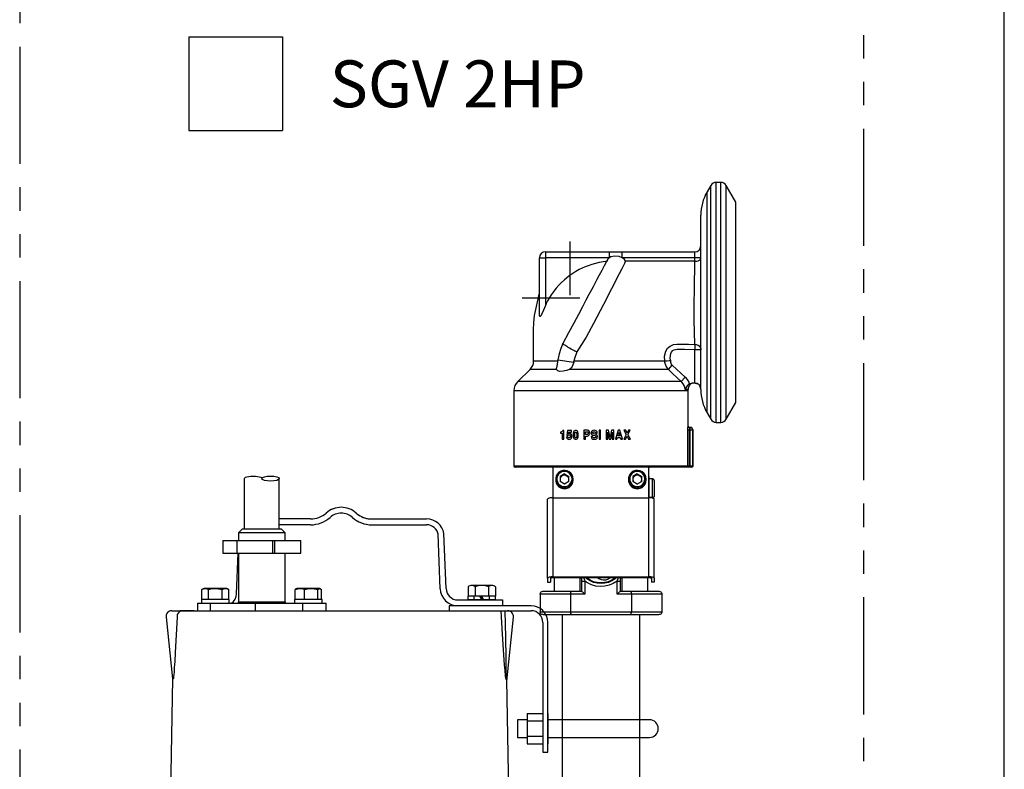
# Model space of a CAD drawing. Extents: x -8 to 264, y -4 to 172.
# Drawn here: x 235 to 256, y 49 to 65 of the extents above; entities that cross this region are included whole.
import ezdxf

# ---------------------------------------------------------------- set-up
doc = ezdxf.new("R2010")
doc.units = 0
doc.header["$LTSCALE"] = 4
doc.header["$MEASUREMENT"] = 0
doc.linetypes.add('CENTER', pattern=[2, 1.25, -0.25, 0.25, -0.25])
doc.linetypes.add('PHANTOM2', pattern=[1.25, 0.625, -0.125, 0.125, -0.125, 0.125, -0.125])
for name, color, linetype in [('BTX', 5, 'CONTINUOUS'), ('CEN', 3, 'CENTER'), ('CUSTD-X$0$BLN', 7, 'CONTINUOUS'), ('DIM', 1, 'CONTINUOUS'), ('OBJ', 7, 'CONTINUOUS'), ('PHA', 6, 'PHANTOM2')]:
    doc.layers.add(name, color=color, linetype=linetype)
doc.styles.get("Standard").update_dxf_attribs({"font": 'arial.ttf', "height": 1})

# ---------------------------------------------------------------- blocks, each defined once
blk = doc.blocks.new('CUSTD-X')
at = {"layer": 'CUSTD-X$0$BLN'}
blk.add_line((32, 0), (32, 21), dxfattribs=at)
blk = doc.blocks.new('VALVE')
at = {"layer": 'CEN'}
for p, q in [((74.916, 66.825), (74.916, 65.666)), ((73.877, 65.602), (75.131, 65.602))]:
    blk.add_line(p, q, dxfattribs=at)
at = {"layer": 'OBJ'}
for p, q in [((77.976, 68.047), (77.895, 67.906)), ((77.976, 62.966), (77.976, 68.047)), ((78.09, 62.9), (78.09, 68.113)), ((78.192, 68.113), (78.09, 68.113)), ((78.192, 62.9), (78.192, 68.113)), ((78.307, 62.966), (78.307, 68.047)), ((78.517, 67.682), (78.307, 68.047)), ((77.895, 63.106), (77.895, 67.906)), ((78.517, 63.33), (78.517, 67.682)), ((77.758, 63.684), (77.758, 67.398)), ((74.384, 66.604), (74.384, 66.477)), ((74.384, 66.604), (75.774, 66.604)), ((75.774, 66.604), (76.049, 66.604)), ((75.774, 66.477), (75.774, 66.604)), ((76.049, 66.477), (76.049, 66.604)), ((76.049, 66.604), (77.631, 66.604)), ((77.631, 66.477), (77.631, 66.604)), ((74.257, 65.258), (74.257, 66.477)), ((74.257, 66.477), (74.384, 66.477)), ((74.384, 66.477), (74.384, 65.44)), ((75.774, 66.477), (74.384, 66.477)), ((77.631, 66.477), (76.049, 66.477)), ((77.631, 66.398), (77.631, 66.477)), ((77.758, 66.477), (77.631, 66.477)), ((77.631, 66.398), (77.631, 66.398)), ((77.631, 64.593), (77.631, 64.478)), ((77.758, 64.478), (77.631, 64.478)), ((77.631, 63.752), (77.631, 64.478)), ((74.649, 64.232), (74.129, 64.232)), ((74.653, 64.259), (74.624, 64.076)), ((74.653, 64.259), (74.999, 64.204)), ((74.999, 64.204), (75.002, 64.232)), ((76.977, 64.232), (75.002, 64.232)), ((76.977, 64.232), (76.977, 64.232)), ((77.054, 64.05), (77.138, 64.141)), ((77.138, 64.141), (77.417, 63.881)), ((74.053, 64.05), (73.786, 63.79)), ((74.625, 64.05), (74.053, 64.05)), ((77.054, 64.05), (74.904, 64.05)), ((77.331, 63.79), (73.786, 63.79)), ((77.331, 63.79), (77.417, 63.881)), ((77.631, 63.752), (77.573, 63.752)), ((77.634, 63.752), (77.631, 63.752)), ((73.7, 63.586), (73.7, 61.956)), ((75.592, 63.586), (73.7, 63.586)), ((77.484, 63.586), (75.592, 63.586)), ((77.482, 63.613), (77.421, 63.613)), ((77.484, 62.82), (77.484, 63.586)), ((77.758, 63.625), (77.758, 63.684)), ((77.758, 63.615), (77.758, 63.625)), ((78.307, 62.966), (78.517, 63.33)), ((77.895, 63.106), (77.976, 62.966)), ((78.09, 62.9), (78.192, 62.9)), ((74.711, 62.687), (74.711, 62.663)), ((74.711, 62.663), (74.747, 62.663)), ((74.747, 62.663), (74.747, 62.536)), ((74.781, 62.721), (74.76, 62.721)), ((74.781, 62.536), (74.781, 62.721)), ((74.863, 62.721), (74.849, 62.617)), ((74.95, 62.721), (74.863, 62.721)), ((74.878, 62.65), (74.883, 62.69)), ((74.883, 62.69), (74.95, 62.69)), ((74.95, 62.69), (74.95, 62.721)), ((75.218, 62.729), (75.218, 62.536)), ((75.297, 62.729), (75.218, 62.729)), ((75.252, 62.697), (75.291, 62.697)), ((75.252, 62.635), (75.252, 62.697)), ((75.292, 62.635), (75.252, 62.635)), ((75.466, 62.644), (75.431, 62.653)), ((75.477, 62.668), (75.508, 62.668)), ((75.55, 62.729), (75.55, 62.536)), ((75.584, 62.729), (75.55, 62.729)), ((75.584, 62.536), (75.584, 62.729)), ((75.706, 62.729), (75.706, 62.536)), ((75.757, 62.729), (75.706, 62.729)), ((75.74, 62.536), (75.74, 62.689)), ((75.74, 62.689), (75.771, 62.536)), ((75.789, 62.58), (75.757, 62.729)), ((75.82, 62.729), (75.789, 62.58)), ((75.805, 62.536), (75.834, 62.69)), ((75.868, 62.729), (75.82, 62.729)), ((75.834, 62.69), (75.834, 62.536)), ((75.868, 62.536), (75.868, 62.729)), ((75.961, 62.729), (75.903, 62.536)), ((75.96, 62.606), (75.981, 62.683)), ((76.001, 62.729), (75.961, 62.729)), ((75.981, 62.683), (76.004, 62.606)), ((76.058, 62.536), (76.001, 62.729)), ((76.137, 62.633), (76.084, 62.536)), ((76.087, 62.729), (76.137, 62.633)), ((76.128, 62.729), (76.087, 62.729)), ((76.157, 62.665), (76.128, 62.729)), ((76.187, 62.729), (76.157, 62.665)), ((76.176, 62.634), (76.228, 62.729)), ((76.229, 62.536), (76.176, 62.634)), ((76.228, 62.729), (76.187, 62.729)), ((77.508, 62.729), (77.478, 62.729)), ((77.478, 61.956), (77.478, 62.729)), ((77.483, 62.82), (77.484, 62.82)), ((77.523, 62.729), (77.508, 62.729)), ((77.508, 62.729), (77.508, 61.956)), ((77.513, 62.79), (77.523, 62.79)), ((77.523, 62.79), (77.523, 62.729)), ((77.523, 62.79), (77.524, 62.79)), ((77.584, 62.729), (77.523, 62.729)), ((77.523, 62.729), (77.523, 61.956)), ((77.585, 62.729), (77.584, 62.729)), ((77.584, 62.729), (77.584, 61.956)), ((77.585, 61.956), (77.585, 62.729)), ((74.747, 62.536), (74.781, 62.536)), ((74.875, 62.581), (74.844, 62.581)), ((74.849, 62.617), (74.878, 62.617)), ((75.218, 62.536), (75.252, 62.536)), ((75.252, 62.536), (75.252, 62.603)), ((75.252, 62.603), (75.3, 62.603)), ((75.409, 62.594), (75.376, 62.594)), ((75.417, 62.621), (75.457, 62.612)), ((75.55, 62.536), (75.584, 62.536)), ((75.706, 62.536), (75.74, 62.536)), ((75.771, 62.536), (75.805, 62.536)), ((75.834, 62.536), (75.868, 62.536)), ((75.903, 62.536), (75.938, 62.536)), ((75.938, 62.536), (75.95, 62.574)), ((75.95, 62.574), (76.011, 62.574)), ((76.004, 62.606), (75.96, 62.606)), ((76.011, 62.574), (76.023, 62.536)), ((76.023, 62.536), (76.058, 62.536)), ((76.084, 62.536), (76.125, 62.536)), ((76.125, 62.536), (76.157, 62.6)), ((76.157, 62.6), (76.189, 62.536)), ((76.189, 62.536), (76.229, 62.536)), ((73.7, 61.956), (77.478, 61.956)), ((77.447, 61.925), (73.73, 61.925)), ((74.552, 61.262), (74.552, 61.925)), ((74.798, 61.779), (74.703, 61.725)), ((74.798, 61.779), (74.894, 61.725)), ((74.798, 61.769), (74.798, 61.779)), ((76.38, 61.779), (76.285, 61.725)), ((76.38, 61.779), (76.475, 61.725)), ((76.38, 61.769), (76.38, 61.779)), ((76.627, 61.262), (76.627, 61.925)), ((77.508, 61.925), (77.447, 61.925)), ((77.478, 61.956), (77.508, 61.956)), ((77.508, 61.956), (77.523, 61.956)), ((77.508, 61.956), (77.508, 61.925)), ((77.523, 61.925), (77.508, 61.925)), ((77.523, 61.956), (77.523, 61.925)), ((77.523, 61.956), (77.584, 61.956)), ((77.554, 61.925), (77.523, 61.925)), ((77.555, 61.925), (77.554, 61.925)), ((77.584, 61.956), (77.585, 61.956)), ((74.608, 61.668), (74.608, 61.648)), ((74.751, 61.741), (74.703, 61.714)), ((74.703, 61.725), (74.703, 61.615)), ((74.798, 61.56), (74.703, 61.615)), ((74.798, 61.769), (74.751, 61.741)), ((74.798, 61.769), (74.846, 61.741)), ((74.894, 61.615), (74.798, 61.56)), ((74.846, 61.741), (74.894, 61.714)), ((74.894, 61.615), (74.894, 61.725)), ((74.989, 61.648), (74.989, 61.668)), ((76.189, 61.668), (76.189, 61.648)), ((76.332, 61.741), (76.285, 61.714)), ((76.285, 61.725), (76.285, 61.615)), ((76.38, 61.56), (76.285, 61.615)), ((76.38, 61.769), (76.332, 61.741)), ((76.38, 61.769), (76.428, 61.741)), ((76.475, 61.615), (76.38, 61.56)), ((76.428, 61.741), (76.475, 61.714)), ((76.475, 61.615), (76.475, 61.725)), ((76.571, 61.648), (76.571, 61.668)), ((76.627, 61.723), (76.629, 61.693)), ((76.629, 61.693), (76.629, 61.262)), ((76.713, 61.671), (76.629, 61.671)), ((76.713, 61.264), (76.713, 61.671)), ((76.744, 61.64), (76.744, 61.295)), ((74.432, 59.512), (74.432, 61.231)), ((74.552, 61.262), (76.627, 61.262)), ((74.552, 59.543), (74.552, 61.262)), ((76.627, 59.543), (76.627, 61.262)), ((76.713, 61.264), (76.629, 61.264)), ((76.747, 59.512), (76.747, 61.231)), ((74.432, 59.512), (74.432, 59.429)), ((74.432, 59.429), (74.492, 59.429)), ((74.492, 59.512), (74.492, 59.429)), ((74.552, 59.543), (76.627, 59.543)), ((74.552, 59.528), (76.627, 59.528)), ((74.572, 59.528), (74.572, 59.23)), ((75.137, 59.23), (75.137, 59.523)), ((75.137, 59.523), (75.174, 59.523)), ((75.174, 59.453), (75.174, 59.528)), ((75.174, 59.23), (75.174, 59.453)), ((75.174, 59.453), (75.24, 59.453)), ((75.24, 59.453), (75.24, 59.169)), ((75.944, 59.453), (75.971, 59.528)), ((75.944, 59.169), (75.944, 59.453)), ((75.944, 59.453), (76.01, 59.453)), ((76.01, 59.528), (76.01, 59.453)), ((76.01, 59.523), (76.046, 59.523)), ((76.01, 59.453), (76.01, 59.23)), ((76.046, 59.523), (76.046, 59.23)), ((76.611, 59.23), (76.611, 59.528)), ((76.687, 59.512), (76.687, 59.429)), ((76.747, 59.429), (76.687, 59.429)), ((76.747, 59.512), (76.747, 59.429)), ((74.341, 59.23), (74.966, 59.23)), ((74.966, 59.23), (75.174, 59.23)), ((76.009, 59.23), (76.217, 59.23)), ((76.217, 59.23), (76.843, 59.23)), ((74.931, 59.169), (74.27, 59.169)), ((74.27, 59.169), (74.27, 58.782)), ((74.931, 59.169), (74.931, 58.782)), ((75.24, 59.169), (74.931, 59.169)), ((76.252, 59.169), (75.944, 59.169)), ((76.913, 59.169), (76.252, 59.169)), ((76.252, 59.169), (76.252, 58.782)), ((76.913, 59.169), (76.913, 58.782)), ((74.27, 58.782), (74.931, 58.782)), ((74.966, 58.721), (74.341, 58.721)), ((74.931, 58.782), (76.252, 58.782)), ((76.217, 58.721), (74.966, 58.721)), ((76.843, 58.721), (76.217, 58.721)), ((76.252, 58.782), (76.913, 58.782))]:
    blk.add_line(p, q, dxfattribs=at)
at = {"layer": 'OBJ', "flags": 128}
for points in [[(76.049, 66.477), (75.989, 66.501), (75.882, 66.51), (75.804, 66.493), (75.774, 66.477)], [(75.721, 66.394), (75.7, 66.393), (75.638, 66.385), (75.555, 66.372), (75.474, 66.353), (75.391, 66.33), (75.31, 66.302), (75.246, 66.276), (75.183, 66.248), (75.121, 66.218), (75.047, 66.176), (75.001, 66.148), (74.955, 66.117), (74.895, 66.074), (74.801, 65.999), (74.725, 65.929), (74.677, 65.88), (74.62, 65.816), (74.586, 65.775), (74.553, 65.731), (74.51, 65.671), (74.464, 65.597), (74.432, 65.54), (74.402, 65.481), (74.384, 65.44)], [(75.729, 66.429), (75.712, 66.396), (75.662, 66.303), (75.608, 66.202), (75.554, 66.1), (75.503, 66.004), (75.458, 65.919), (75.42, 65.847), (75.383, 65.777), (75.329, 65.677), (75.264, 65.554), (75.188, 65.41), (75.1, 65.245), (75, 65.057), (74.887, 64.845), (74.762, 64.611)], [(76.121, 66.399), (76.1, 66.352), (76.044, 66.236), (75.984, 66.123), (75.921, 66), (75.853, 65.865), (75.786, 65.733), (75.717, 65.597), (75.575, 65.323), (75.428, 65.048), (75.266, 64.75), (75.168, 64.589), (75.067, 64.429)], [(75.774, 66.477), (75.77, 66.474), (75.767, 66.472), (75.765, 66.471), (75.761, 66.467), (75.757, 66.464), (75.754, 66.461), (75.75, 66.458), (75.747, 66.455), (75.747, 66.455), (75.744, 66.451), (75.741, 66.447), (75.738, 66.444), (75.735, 66.439), (75.731, 66.433), (75.73, 66.43), (75.729, 66.429)], [(76.121, 66.399), (76.12, 66.403), (76.102, 66.434), (76.063, 66.468), (76.049, 66.477)], [(77.631, 66.398), (77.231, 66.399), (76.543, 66.399), (76.121, 66.399)], [(77.631, 64.593), (77.627, 64.681), (77.622, 64.79), (77.618, 64.92), (77.616, 65.066), (77.615, 65.225), (77.615, 65.387), (77.616, 65.551), (77.618, 65.716), (77.621, 65.875), (77.624, 66.027), (77.626, 66.165), (77.629, 66.294), (77.631, 66.398)], [(77.631, 66.398), (77.669, 66.401), (77.702, 66.411), (77.73, 66.426), (77.75, 66.446), (77.758, 66.47), (77.758, 66.471)], [(74.129, 64.232), (74.129, 64.638), (74.129, 64.685), (74.129, 64.739), (74.129, 64.812), (74.129, 64.916), (74.13, 65.06), (74.145, 65.222), (74.257, 65.71)], [(74.384, 65.44), (74.341, 65.34), (74.298, 65.24), (74.289, 65.221), (74.278, 65.204), (74.274, 65.199), (74.269, 65.198), (74.266, 65.2), (74.262, 65.206), (74.258, 65.227), (74.257, 65.258)], [(74.762, 64.611), (74.718, 64.504), (74.68, 64.386), (74.653, 64.259)], [(75.067, 64.429), (75.048, 64.438), (75.025, 64.449), (74.999, 64.462), (74.97, 64.477), (74.941, 64.493), (74.911, 64.51), (74.881, 64.528), (74.854, 64.544), (74.828, 64.56), (74.806, 64.574), (74.788, 64.587), (74.774, 64.597), (74.766, 64.605), (74.762, 64.61), (74.762, 64.611)], [(76.977, 64.232), (76.977, 64.232), (76.971, 64.339), (76.999, 64.444), (77.037, 64.508), (77.093, 64.557), (77.167, 64.589), (77.236, 64.599), (77.236, 64.599)], [(77.236, 64.599), (77.236, 64.599), (77.363, 64.597), (77.49, 64.595), (77.631, 64.593)], [(77.631, 64.593), (77.656, 64.591), (77.68, 64.584), (77.702, 64.574), (77.721, 64.56), (77.737, 64.542), (77.749, 64.522), (77.756, 64.501), (77.758, 64.478)], [(75.067, 64.429), (75.043, 64.37), (75.022, 64.31), (75.002, 64.232)], [(77.631, 64.478), (77.401, 64.479), (77.323, 64.483), (77.245, 64.485), (77.171, 64.469), (77.139, 64.45), (77.114, 64.421), (77.101, 64.387), (77.092, 64.35), (77.089, 64.288), (77.098, 64.245)], [(74.999, 64.204), (74.975, 64.125), (74.945, 64.08), (74.904, 64.05)], [(76.977, 64.232), (76.997, 64.235), (77.029, 64.238), (77.068, 64.242), (77.097, 64.244), (77.098, 64.245)], [(77.054, 64.05), (77.004, 64.119), (76.979, 64.201), (76.977, 64.232)], [(77.098, 64.245), (77.101, 64.204), (77.117, 64.166), (77.138, 64.141)], [(74.625, 64.05), (74.624, 64.072), (74.625, 64.076)], [(74.904, 64.05), (74.841, 64.024), (74.773, 64.009), (74.7, 64.007), (74.654, 64.018), (74.63, 64.038), (74.625, 64.05)], [(77.331, 63.79), (77.146, 63.964), (77.054, 64.05)], [(77.421, 63.613), (77.413, 63.657), (77.397, 63.7), (77.375, 63.739), (77.346, 63.775), (77.331, 63.79)], [(77.417, 63.881), (77.463, 63.83), (77.5, 63.771), (77.515, 63.739)], [(77.515, 63.739), (77.484, 63.718), (77.459, 63.693), (77.433, 63.65), (77.421, 63.613), (77.421, 63.613)], [(77.515, 63.739), (77.53, 63.745), (77.573, 63.752)], [(77.634, 63.752), (77.668, 63.747), (77.698, 63.736), (77.731, 63.711), (77.752, 63.686), (77.757, 63.682), (77.758, 63.684)], [(74.743, 62.696), (74.733, 62.692), (74.722, 62.689), (74.711, 62.687)], [(74.76, 62.721), (74.756, 62.711), (74.748, 62.7), (74.743, 62.696)], [(74.909, 62.661), (74.893, 62.659), (74.885, 62.655), (74.878, 62.65)], [(74.958, 62.597), (74.955, 62.619), (74.946, 62.64), (74.934, 62.653), (74.922, 62.659), (74.909, 62.661)], [(74.997, 62.693), (74.992, 62.677), (74.989, 62.661), (74.987, 62.627)], [(75.043, 62.724), (75.029, 62.722), (75.015, 62.717), (75.004, 62.706), (74.997, 62.693)], [(75.021, 62.627), (75.021, 62.639), (75.022, 62.651), (75.024, 62.675)], [(75.024, 62.675), (75.027, 62.681), (75.031, 62.686), (75.036, 62.689), (75.043, 62.69)], [(75.09, 62.693), (75.082, 62.706), (75.072, 62.716), (75.058, 62.722), (75.043, 62.724)], [(75.043, 62.69), (75.051, 62.689), (75.056, 62.686), (75.059, 62.681), (75.062, 62.675)], [(75.062, 62.675), (75.063, 62.663), (75.064, 62.651), (75.065, 62.627)], [(75.098, 62.627), (75.098, 62.644), (75.097, 62.661), (75.09, 62.693)], [(75.291, 62.697), (75.298, 62.696), (75.303, 62.693), (75.307, 62.689), (75.311, 62.681), (75.312, 62.669)], [(75.307, 62.646), (75.304, 62.642), (75.3, 62.637), (75.296, 62.635), (75.292, 62.635)], [(75.346, 62.666), (75.344, 62.689), (75.335, 62.71), (75.326, 62.72), (75.314, 62.726), (75.297, 62.729)], [(75.3, 62.603), (75.313, 62.605), (75.323, 62.612), (75.336, 62.627), (75.344, 62.645), (75.346, 62.666)], [(75.312, 62.669), (75.312, 62.663), (75.311, 62.657), (75.307, 62.646)], [(75.442, 62.729), (75.414, 62.724), (75.398, 62.715), (75.386, 62.701), (75.38, 62.685), (75.378, 62.669)], [(75.378, 62.669), (75.381, 62.653), (75.389, 62.638), (75.401, 62.627), (75.417, 62.621)], [(75.412, 62.673), (75.413, 62.682), (75.416, 62.688), (75.421, 62.693), (75.429, 62.696), (75.441, 62.697)], [(75.431, 62.653), (75.424, 62.655), (75.417, 62.659), (75.414, 62.664), (75.412, 62.67), (75.412, 62.673)], [(75.441, 62.697), (75.459, 62.694), (75.467, 62.689), (75.474, 62.68), (75.476, 62.672), (75.477, 62.668)], [(75.508, 62.668), (75.505, 62.693), (75.496, 62.708), (75.484, 62.719), (75.468, 62.725), (75.442, 62.729)], [(75.501, 62.629), (75.493, 62.635), (75.484, 62.639), (75.466, 62.644)], [(77.478, 62.729), (77.478, 62.759), (77.479, 62.786), (77.481, 62.806), (77.482, 62.818), (77.483, 62.82)], [(77.513, 62.79), (77.507, 62.79), (77.502, 62.792), (77.496, 62.795), (77.492, 62.799), (77.488, 62.803), (77.485, 62.809), (77.483, 62.814), (77.483, 62.82)], [(77.513, 62.79), (77.512, 62.788), (77.511, 62.781), (77.51, 62.767), (77.508, 62.749), (77.508, 62.729)], [(77.523, 62.79), (77.535, 62.789), (77.547, 62.785), (77.557, 62.78), (77.566, 62.772), (77.574, 62.763), (77.58, 62.752), (77.583, 62.741), (77.584, 62.729)], [(74.844, 62.581), (74.845, 62.567), (74.851, 62.554), (74.862, 62.541), (74.877, 62.532), (74.899, 62.528)], [(74.898, 62.56), (74.889, 62.561), (74.884, 62.563), (74.88, 62.567), (74.877, 62.574), (74.875, 62.581)], [(74.878, 62.617), (74.882, 62.623), (74.886, 62.627), (74.893, 62.629), (74.899, 62.63)], [(74.924, 62.594), (74.923, 62.581), (74.918, 62.57), (74.913, 62.564), (74.906, 62.561), (74.898, 62.56)], [(74.899, 62.63), (74.908, 62.628), (74.914, 62.625), (74.918, 62.619), (74.922, 62.61), (74.924, 62.594)], [(74.899, 62.528), (74.919, 62.532), (74.937, 62.543), (74.948, 62.558), (74.956, 62.579), (74.958, 62.597)], [(74.987, 62.627), (74.988, 62.611), (74.989, 62.594), (74.997, 62.562)], [(74.997, 62.562), (75.004, 62.549), (75.015, 62.539), (75.029, 62.532), (75.043, 62.531)], [(75.024, 62.58), (75.022, 62.592), (75.022, 62.604), (75.021, 62.627)], [(75.043, 62.565), (75.036, 62.566), (75.031, 62.569), (75.027, 62.573), (75.024, 62.58)], [(75.062, 62.58), (75.059, 62.574), (75.055, 62.569), (75.05, 62.566), (75.045, 62.565), (75.043, 62.565)], [(75.043, 62.531), (75.058, 62.532), (75.071, 62.538), (75.082, 62.549), (75.09, 62.562)], [(75.065, 62.627), (75.064, 62.615), (75.064, 62.604), (75.062, 62.58)], [(75.09, 62.562), (75.094, 62.578), (75.097, 62.594), (75.098, 62.627)], [(75.376, 62.594), (75.384, 62.563), (75.396, 62.548), (75.412, 62.537), (75.435, 62.531), (75.443, 62.531)], [(75.446, 62.562), (75.43, 62.565), (75.421, 62.569), (75.414, 62.576), (75.41, 62.585), (75.409, 62.594)], [(75.443, 62.531), (75.476, 62.536), (75.492, 62.545), (75.505, 62.559), (75.511, 62.575), (75.513, 62.592)], [(75.48, 62.586), (75.478, 62.579), (75.475, 62.573), (75.47, 62.568), (75.461, 62.564), (75.446, 62.562)], [(75.457, 62.612), (75.469, 62.607), (75.475, 62.602), (75.478, 62.595), (75.48, 62.586)], [(75.513, 62.592), (75.513, 62.602), (75.511, 62.612), (75.504, 62.624), (75.501, 62.629)], [(74.989, 61.668), (74.983, 61.715), (74.966, 61.759), (74.937, 61.798), (74.901, 61.828), (74.857, 61.848), (74.81, 61.857), (74.763, 61.854), (74.717, 61.839), (74.677, 61.814), (74.644, 61.779), (74.621, 61.737), (74.609, 61.691), (74.609, 61.644), (74.621, 61.598), (74.644, 61.556), (74.677, 61.521), (74.717, 61.496), (74.763, 61.481), (74.81, 61.478), (74.857, 61.487), (74.901, 61.507), (74.937, 61.537), (74.966, 61.576), (74.983, 61.62), (74.989, 61.668)], [(74.964, 61.67), (74.958, 61.714), (74.94, 61.755), (74.911, 61.79), (74.875, 61.816), (74.832, 61.831), (74.787, 61.834), (74.743, 61.825), (74.703, 61.804), (74.67, 61.774), (74.647, 61.735), (74.635, 61.692), (74.635, 61.647), (74.647, 61.604), (74.67, 61.566), (74.703, 61.535), (74.743, 61.515), (74.787, 61.505), (74.832, 61.509), (74.875, 61.524), (74.911, 61.549), (74.94, 61.584), (74.958, 61.625), (74.964, 61.67)], [(76.571, 61.668), (76.565, 61.715), (76.547, 61.759), (76.519, 61.798), (76.482, 61.828), (76.439, 61.848), (76.392, 61.857), (76.344, 61.854), (76.299, 61.839), (76.258, 61.814), (76.226, 61.779), (76.203, 61.737), (76.191, 61.691), (76.191, 61.644), (76.203, 61.598), (76.226, 61.556), (76.258, 61.521), (76.299, 61.496), (76.344, 61.481), (76.392, 61.478), (76.439, 61.487), (76.482, 61.507), (76.519, 61.537), (76.547, 61.576), (76.565, 61.62), (76.571, 61.668)], [(76.545, 61.67), (76.539, 61.714), (76.521, 61.755), (76.493, 61.79), (76.456, 61.816), (76.414, 61.831), (76.369, 61.834), (76.325, 61.825), (76.285, 61.804), (76.252, 61.774), (76.228, 61.735), (76.216, 61.692), (76.216, 61.647), (76.228, 61.604), (76.252, 61.566), (76.285, 61.535), (76.325, 61.515), (76.369, 61.505), (76.414, 61.509), (76.456, 61.524), (76.493, 61.549), (76.521, 61.584), (76.539, 61.625), (76.545, 61.67)], [(77.478, 61.956), (77.477, 61.95), (77.475, 61.944), (77.473, 61.939), (77.469, 61.934), (77.464, 61.93), (77.459, 61.928), (77.453, 61.926), (77.447, 61.925)], [(77.584, 61.956), (77.584, 61.95), (77.582, 61.944), (77.579, 61.939), (77.575, 61.934), (77.571, 61.93), (77.566, 61.928), (77.56, 61.926), (77.554, 61.925)], [(74.608, 61.648), (74.609, 61.624), (74.621, 61.578), (74.644, 61.536), (74.677, 61.501), (74.717, 61.476), (74.763, 61.461), (74.81, 61.458), (74.857, 61.467), (74.901, 61.487), (74.937, 61.517), (74.966, 61.556), (74.983, 61.6), (74.989, 61.648), (74.989, 61.648)], [(74.751, 61.741), (74.74, 61.734), (74.731, 61.726), (74.723, 61.717), (74.716, 61.707), (74.71, 61.695), (74.706, 61.684), (74.704, 61.671), (74.703, 61.659)], [(74.703, 61.659), (74.704, 61.647), (74.706, 61.634), (74.71, 61.623), (74.716, 61.612), (74.72, 61.605)], [(74.846, 61.741), (74.835, 61.747), (74.823, 61.751), (74.811, 61.753), (74.798, 61.754), (74.786, 61.753), (74.774, 61.751), (74.762, 61.747), (74.751, 61.741)], [(74.791, 61.564), (74.798, 61.564), (74.806, 61.564)], [(74.894, 61.659), (74.893, 61.671), (74.891, 61.684), (74.887, 61.695), (74.881, 61.707), (74.874, 61.717), (74.866, 61.726), (74.857, 61.734), (74.846, 61.741)], [(74.877, 61.605), (74.881, 61.612), (74.887, 61.623), (74.891, 61.634), (74.893, 61.647), (74.894, 61.659)], [(76.189, 61.648), (76.191, 61.624), (76.203, 61.578), (76.226, 61.536), (76.258, 61.501), (76.299, 61.476), (76.344, 61.461), (76.392, 61.458), (76.439, 61.467), (76.482, 61.487), (76.519, 61.517), (76.547, 61.556), (76.565, 61.6), (76.571, 61.648), (76.571, 61.648)], [(76.332, 61.741), (76.322, 61.734), (76.313, 61.726), (76.304, 61.717), (76.297, 61.707), (76.292, 61.695), (76.288, 61.684), (76.285, 61.671), (76.285, 61.659)], [(76.285, 61.659), (76.285, 61.647), (76.288, 61.634), (76.292, 61.623), (76.297, 61.612), (76.301, 61.605)], [(76.428, 61.741), (76.416, 61.747), (76.405, 61.751), (76.392, 61.753), (76.38, 61.754), (76.368, 61.753), (76.355, 61.751), (76.343, 61.747), (76.332, 61.741)], [(76.372, 61.564), (76.38, 61.564), (76.388, 61.564)], [(76.475, 61.659), (76.475, 61.671), (76.472, 61.684), (76.468, 61.695), (76.463, 61.707), (76.456, 61.717), (76.447, 61.726), (76.438, 61.734), (76.428, 61.741)], [(76.459, 61.605), (76.463, 61.612), (76.468, 61.623), (76.472, 61.634), (76.475, 61.647), (76.475, 61.659)], [(76.744, 61.64), (76.743, 61.646), (76.742, 61.651), (76.74, 61.656), (76.736, 61.66), (76.733, 61.664), (76.728, 61.667), (76.724, 61.669), (76.718, 61.67), (76.713, 61.671)], [(74.552, 61.262), (74.528, 61.262), (74.506, 61.26), (74.485, 61.257), (74.467, 61.253), (74.452, 61.249), (74.441, 61.243), (74.434, 61.237), (74.432, 61.231)], [(76.747, 61.231), (76.744, 61.237), (76.738, 61.243), (76.727, 61.249), (76.712, 61.253), (76.693, 61.257), (76.673, 61.26), (76.65, 61.262), (76.627, 61.262)], [(76.744, 61.295), (76.743, 61.289), (76.742, 61.284), (76.74, 61.279), (76.736, 61.275), (76.733, 61.271), (76.728, 61.268), (76.724, 61.266), (76.718, 61.265), (76.713, 61.264)], [(74.552, 59.543), (74.528, 59.542), (74.506, 59.541), (74.485, 59.538), (74.467, 59.534), (74.452, 59.529), (74.441, 59.524), (74.434, 59.518), (74.432, 59.512)], [(74.492, 59.512), (74.493, 59.515), (74.496, 59.518), (74.502, 59.521), (74.509, 59.523), (74.518, 59.525), (74.529, 59.526), (74.54, 59.527), (74.552, 59.528)], [(75.213, 59.528), (75.232, 59.475), (75.24, 59.453)], [(75.944, 59.453), (75.856, 59.397), (75.766, 59.36), (75.672, 59.338), (75.576, 59.333), (75.48, 59.343), (75.387, 59.37), (75.3, 59.412), (75.24, 59.453)], [(75.931, 59.528), (75.897, 59.499), (75.827, 59.456), (75.752, 59.424), (75.673, 59.405), (75.592, 59.398), (75.51, 59.405), (75.431, 59.424), (75.356, 59.456), (75.287, 59.499), (75.252, 59.528)], [(75.925, 59.528), (75.897, 59.504), (75.827, 59.461), (75.752, 59.429), (75.673, 59.41), (75.592, 59.403), (75.51, 59.41), (75.458, 59.421), (75.429, 59.43), (75.353, 59.462), (75.284, 59.505), (75.256, 59.528)], [(75.914, 59.528), (75.894, 59.512), (75.825, 59.468), (75.75, 59.437), (75.671, 59.417), (75.589, 59.411), (75.508, 59.417), (75.429, 59.437), (75.353, 59.468), (75.284, 59.512), (75.264, 59.528)], [(75.917, 59.528), (75.897, 59.511), (75.827, 59.468), (75.752, 59.436), (75.673, 59.417), (75.592, 59.41), (75.51, 59.417), (75.431, 59.436), (75.356, 59.468), (75.287, 59.511), (75.266, 59.528)], [(75.925, 59.528), (75.897, 59.504), (75.827, 59.461), (75.752, 59.429), (75.673, 59.41), (75.592, 59.403), (75.51, 59.41), (75.458, 59.421)], [(75.512, 59.528), (75.544, 59.505), (75.592, 59.485), (75.642, 59.476), (75.694, 59.479), (75.743, 59.493), (75.788, 59.519), (75.799, 59.528)], [(75.515, 59.528), (75.544, 59.508), (75.592, 59.487), (75.642, 59.478), (75.694, 59.481), (75.743, 59.496), (75.788, 59.522), (75.795, 59.528)], [(76.747, 59.512), (76.744, 59.518), (76.738, 59.524), (76.727, 59.529), (76.712, 59.534), (76.693, 59.538), (76.673, 59.541), (76.65, 59.542), (76.627, 59.543)], [(76.627, 59.528), (76.638, 59.527), (76.65, 59.526), (76.66, 59.525), (76.669, 59.523), (76.677, 59.521), (76.682, 59.518), (76.686, 59.515), (76.687, 59.512)], [(74.27, 59.169), (74.271, 59.179), (74.275, 59.19), (74.28, 59.199), (74.287, 59.208), (74.295, 59.215), (74.306, 59.222), (74.317, 59.226), (74.329, 59.229), (74.341, 59.23)], [(74.931, 59.169), (74.932, 59.179), (74.933, 59.19), (74.936, 59.199), (74.939, 59.208), (74.944, 59.215), (74.949, 59.222), (74.954, 59.226), (74.96, 59.229), (74.966, 59.23)], [(75.24, 59.169), (75.24, 59.169), (75.222, 59.186), (75.199, 59.208), (75.184, 59.221), (75.177, 59.227), (75.174, 59.23)], [(76.009, 59.23), (76.006, 59.227), (75.999, 59.221), (75.985, 59.208), (75.961, 59.186), (75.944, 59.169), (75.944, 59.169)], [(76.217, 59.23), (76.223, 59.229), (76.229, 59.226), (76.235, 59.222), (76.24, 59.215), (76.244, 59.208), (76.248, 59.199), (76.25, 59.19), (76.252, 59.179), (76.252, 59.169)], [(76.843, 59.23), (76.855, 59.229), (76.867, 59.226), (76.878, 59.222), (76.888, 59.215), (76.897, 59.208), (76.904, 59.199), (76.909, 59.19), (76.912, 59.179), (76.913, 59.169)], [(74.341, 58.721), (74.329, 58.722), (74.317, 58.725), (74.306, 58.729), (74.295, 58.735), (74.287, 58.743), (74.28, 58.752), (74.275, 58.761), (74.271, 58.772), (74.27, 58.782)], [(74.966, 58.721), (74.96, 58.722), (74.954, 58.725), (74.949, 58.729), (74.944, 58.735), (74.939, 58.743), (74.936, 58.752), (74.933, 58.761), (74.932, 58.772), (74.931, 58.782)], [(76.217, 58.721), (76.223, 58.722), (76.229, 58.725), (76.235, 58.729), (76.24, 58.735), (76.244, 58.743), (76.248, 58.752), (76.25, 58.761), (76.252, 58.772), (76.252, 58.782)], [(76.913, 58.782), (76.912, 58.772), (76.909, 58.761), (76.904, 58.752), (76.897, 58.743), (76.888, 58.735), (76.878, 58.729), (76.867, 58.725), (76.855, 58.722), (76.843, 58.721)]]:
    blk.add_lwpolyline(points, dxfattribs=at)
at = {"layer": 'OBJ'}
for centre, radius, start, end in [((78.09, 67.98), 0.132, 90, 150), ((78.192, 67.98), 0.132, 30, 90), ((78.775, 67.398), 1.017, 150, 180), ((77.631, 66.731), 0.127, 270, 0), ((74.384, 66.477), 0.127, 90, 180), ((73.875, 64.232), 0.254, 314.2749, 0), ((73.985, 63.586), 0.285, 134.2749, 180), ((77.609, 63.625), 0.127, 90, 185.4351), ((77.631, 63.625), 0.127, 0, 90), ((77.199, 63.586), 0.285, 0, 5.4351), ((78.775, 63.615), 1.017, 180, 210), ((78.09, 63.032), 0.132, 210, 270), ((78.192, 63.032), 0.132, 270, 330), ((77.514, 62.82), 0.0305, 180, 270), ((77.524, 62.729), 0.061, 0, 90), ((73.73, 61.956), 0.0305, 180, 270), ((74.381, 61.836), 0.191, 26.6394, 27.8181), ((76.802, 61.836), 0.191, 152.1819, 156.8512), ((77.555, 61.956), 0.0305, 270, 0)]:
    blk.add_arc(centre, radius, start, end, dxfattribs=at)
blk = doc.blocks.new('SGV2022LSIDEVIEW')
at = {"layer": 'OBJ'}
for p, q in [((-10.48, -4.83), (-10.48, -3.761)), ((-9.735, -4.83), (-9.735, -3.761)), ((-9.067, -4.622), (-9.735, -4.622)), ((-9.067, -4.747), (-9.735, -4.747)), ((-7.764, -4.622), (-6.593, -4.622)), ((-7.764, -4.747), (-6.593, -4.747)), ((-10.517, -4.83), (-10.607, -4.92)), ((-9.739, -4.92), (-10.607, -4.92)), ((-10.607, -4.92), (-10.607, -5.08)), ((-10.517, -4.83), (-9.697, -4.83)), ((-10.48, -4.83), (-9.735, -4.83)), ((-9.607, -4.92), (-9.739, -4.92)), ((-9.607, -4.92), (-9.697, -4.83)), ((-9.607, -5.08), (-9.607, -4.92)), ((-6.304, -6.114), (-6.348, -4.949)), ((-6.179, -6.109), (-6.223, -4.935)), ((-10.941, -5.08), (-10.637, -5.08)), ((-10.941, -5.08), (-10.941, -5.355)), ((-10.638, -5.08), (-9.88, -5.08)), ((-10.638, -5.08), (-10.638, -5.355)), ((-9.88, -5.08), (-9.835, -5.08)), ((-9.88, -5.08), (-9.88, -5.355)), ((-9.835, -5.08), (-9.835, -5.355)), ((-9.835, -5.08), (-9.273, -5.08)), ((-9.273, -5.355), (-9.273, -5.08)), ((-10.941, -5.355), (-10.637, -5.355)), ((-10.647, -6.221), (-10.616, -5.355)), ((-10.638, -5.355), (-9.88, -5.355)), ((-10.607, -5.355), (-10.607, -6.393)), ((-9.88, -5.355), (-9.835, -5.355)), ((-9.835, -5.355), (-9.273, -5.355)), ((-9.607, -6.393), (-9.607, -5.355)), ((-5.705, -6.072), (-5.705, -6.272)), ((-5.2, -6.042), (-5.633, -6.042)), ((-5.56, -6.072), (-5.56, -6.272)), ((-5.272, -6.072), (-5.272, -6.272)), ((-5.127, -6.072), (-5.127, -6.272)), ((-11.345, -6.105), (-11.387, -6.126)), ((-11.387, -6.34), (-11.387, -6.126)), ((-10.853, -6.105), (-11.345, -6.105)), ((-11.243, -6.34), (-11.243, -6.126)), ((-10.954, -6.34), (-10.954, -6.126)), ((-10.81, -6.126), (-10.853, -6.105)), ((-10.81, -6.34), (-10.81, -6.126)), ((-9.376, -6.113), (-9.396, -6.126)), ((-9.396, -6.34), (-9.396, -6.126)), ((-9.361, -6.105), (-9.376, -6.113)), ((-8.87, -6.105), (-9.361, -6.105)), ((-9.197, -6.34), (-9.197, -6.126)), ((-8.917, -6.34), (-8.917, -6.126)), ((-8.855, -6.113), (-8.87, -6.105)), ((-8.835, -6.34), (-8.835, -6.126)), ((-5.123, -6.272), (-5.709, -6.272)), ((-5.709, -6.35), (-5.709, -6.272)), ((-5.127, -6.272), (-5.705, -6.272)), ((-5.579, -6.35), (-5.579, -6.272)), ((-5.411, -6.35), (-5.456, -6.272)), ((-5.376, -6.35), (-5.421, -6.272)), ((-5.253, -6.35), (-5.253, -6.272)), ((-5.123, -6.35), (-5.123, -6.272)), ((-11.479, -6.418), (-11.479, -6.58)), ((-11.479, -6.418), (-11.447, -6.418)), ((-11.447, -6.418), (-11.211, -6.418)), ((-10.806, -6.34), (-11.392, -6.34)), ((-11.392, -6.34), (-11.392, -6.418)), ((-11.211, -6.418), (-10.252, -6.418)), ((-11.211, -6.418), (-11.211, -6.58)), ((-10.806, -6.418), (-10.806, -6.34)), ((-10.607, -6.393), (-9.739, -6.393)), ((-10.252, -6.418), (-9.238, -6.418)), ((-10.252, -6.418), (-10.252, -6.58)), ((-9.739, -6.393), (-9.607, -6.393)), ((-8.823, -6.34), (-9.409, -6.34)), ((-9.409, -6.34), (-9.409, -6.418)), ((-9.238, -6.418), (-9.238, -6.58)), ((-9.238, -6.418), (-8.736, -6.418)), ((-8.823, -6.418), (-8.823, -6.34)), ((-8.736, -6.58), (-8.736, -6.418)), ((-6.11, -6.475), (-6.11, -6.58)), ((-4.365, -6.475), (-6.11, -6.475)), ((-5.929, -6.35), (-4.974, -6.35)), ((-5.123, -6.35), (-5.709, -6.35)), ((-4.974, -6.35), (-4.974, -6.475)), ((-12.151, -6.719), (-12.013, -8.031)), ((-12.027, -6.58), (-12.01, -6.58)), ((-12.01, -6.58), (-11.805, -6.58)), ((-11.917, -6.703), (-11.917, -6.719)), ((-11.553, -6.58), (-11.852, -6.58)), ((-11.805, -6.58), (-11.226, -6.58)), ((-11.447, -6.58), (-11.211, -6.58)), ((-11.211, -6.58), (-10.252, -6.58)), ((-10.252, -6.58), (-9.238, -6.58)), ((-10.188, -6.58), (-5.089, -6.58)), ((-6.11, -6.58), (-4.365, -6.58)), ((-4.879, -8.016), (-4.743, -6.719)), ((-3.704, -6.666), (-3.704, -17.303)), ((-2.044, -16.9), (-2.044, -6.666)), ((-4.115, -6.83), (-4.115, -9.597)), ((-4.01, -9.597), (-4.01, -6.83)), ((-12.013, -8.031), (-12.154, -16.083)), ((-11.997, -8.031), (-12.013, -8.031)), ((-4.881, -8.047), (-4.897, -8.047)), ((-4.896, -8.016), (-4.879, -8.016)), ((-4.74, -16.083), (-4.881, -8.047)), ((-4.452, -8.772), (-4.452, -8.934)), ((-4.452, -8.772), (-4.115, -8.772)), ((-4.01, -8.772), (-4.01, -8.934)), ((-4.452, -8.909), (-4.652, -8.909)), ((-4.652, -8.909), (-4.652, -9.284)), ((-4.452, -8.934), (-4.115, -8.934)), ((-4.452, -8.934), (-4.452, -9.259)), ((-4.01, -8.877), (-4.01, -8.877)), ((-2.902, -8.909), (-4.01, -8.909)), ((-4.01, -8.934), (-4.01, -9.259)), ((-1.84, -8.909), (-2.902, -8.909)), ((-4.652, -9.284), (-4.452, -9.284)), ((-4.452, -9.259), (-4.452, -9.422)), ((-4.452, -9.259), (-4.115, -9.259)), ((-4.452, -9.422), (-4.115, -9.422)), ((-4.01, -9.259), (-4.01, -9.422)), ((-4.01, -9.284), (-2.902, -9.284)), ((-4.01, -9.317), (-4.01, -9.317)), ((-2.902, -9.284), (-1.84, -9.284)), ((-4.115, -9.597), (-4.01, -9.597))]:
    blk.add_line(p, q, dxfattribs=at)
at = {"layer": 'OBJ', "flags": 128}
for points in [[(-11.387, -6.126), (-11.336, -6.109), (-11.282, -6.112), (-11.243, -6.126)], [(-11.243, -6.126), (-11.186, -6.114), (-11.09, -6.108), (-10.991, -6.118), (-10.954, -6.126)], [(-10.954, -6.126), (-10.903, -6.109), (-10.849, -6.112), (-10.81, -6.126)], [(-9.396, -6.126), (-9.371, -6.118), (-9.305, -6.108), (-9.237, -6.114), (-9.197, -6.126)], [(-9.197, -6.126), (-9.097, -6.109), (-8.992, -6.112), (-8.917, -6.126)], [(-8.917, -6.126), (-8.887, -6.109), (-8.857, -6.112), (-8.835, -6.126)], [(-11.917, -6.719), (-11.937, -7.096), (-11.956, -7.471), (-11.967, -7.665), (-11.975, -7.796), (-11.981, -7.883), (-11.985, -7.941), (-11.99, -7.994), (-11.993, -8.015), (-11.995, -8.028), (-11.997, -8.031), (-11.997, -8.031)], [(-11.805, -6.58), (-11.806, -6.58), (-11.837, -6.586), (-11.87, -6.603), (-11.894, -6.63), (-11.911, -6.664), (-11.917, -6.703)], [(-4.897, -8.047), (-4.9, -8.041), (-4.904, -8.022), (-4.911, -7.97), (-4.921, -7.858), (-4.93, -7.738), (-4.953, -7.414), (-4.974, -7.083), (-5.003, -6.58)], [(-4.922, -6.58), (-4.911, -7.152), (-4.906, -7.584), (-4.904, -7.735), (-4.903, -7.836), (-4.902, -7.903), (-4.901, -7.947), (-4.9, -7.976), (-4.898, -8.004), (-4.897, -8.012), (-4.896, -8.016), (-4.896, -8.016)]]:
    blk.add_lwpolyline(points, dxfattribs=at)
at = {"layer": 'OBJ'}
for centre, radius, start, end in [((-8.405, -4.872), 0.5, 91.1469, 131.4096), ((-8.405, -4.872), 0.5, 110.4554, 131.4096), ((-8.425, -4.872), 0.5, 48.5904, 88.8531), ((-9.067, -4.122), 0.5, 270, 311.4096), ((-9.067, -4.122), 0.625, 270, 311.4096), ((-9.066, -4.122), 0.5, 270, 311.4096), ((-9.066, -4.122), 0.625, 270, 311.4096), ((-8.405, -4.872), 0.375, 91.5292, 131.4096), ((-8.405, -4.872), 0.375, 124.9947, 131.4096), ((-8.425, -4.872), 0.375, 48.5904, 88.4708), ((-7.764, -4.122), 0.625, 228.5904, 270), ((-7.764, -4.122), 0.5, 228.5904, 270), ((-7.764, -4.122), 0.5, 235.9161, 270), ((-7.764, -4.122), 0.625, 240.0303, 270), ((-6.593, -4.997), 0.375, 9.4209, 90), ((-6.593, -4.997), 0.25, 11.0919, 90), ((-5.633, -6.144), 0.102, 44.855, 135.145), ((-5.416, -6.405), 0.362, 66.517, 113.483), ((-5.2, -6.144), 0.102, 44.855, 135.145), ((-10.896, -6.212), 0.25, 303.645, 358), ((-5.929, -6.1), 0.375, 182, 270), ((-5.929, -6.1), 0.25, 182, 270), ((-10.795, -6.393), 0.188, 352.1836, 0), ((-9.42, -6.393), 0.188, 180, 187.8164), ((-4.365, -6.83), 0.355, 0, 90), ((-12.027, -6.705), 0.125, 90, 186), ((-4.867, -6.705), 0.125, 354, 90), ((-4.365, -6.83), 0.25, 0, 90), ((-4.631, -8.042), 0.25, 174, 181), ((-1.84, -9.097), 0.188, 270, 90)]:
    blk.add_arc(centre, radius, start, end, dxfattribs=at)
at = {"layer": 'OBJ', "extrusion": (0, 0, -1)}
blk.add_ellipse((-10.294, -3.761), major_axis=(-0.186, 0), ratio=0.295416, start_param=0, end_param=3.141593, dxfattribs=at)
at = {"layer": 'OBJ'}
blk.add_ellipse((-9.922, -3.761), major_axis=(0.186, 0), ratio=0.295416, dxfattribs=at)
at = {"layer": 'OBJ', "xscale": 0.9823949999999968, "yscale": 0.9823949999999968, "zscale": 0.9823949999999968}
blk.add_blockref('VALVE', (-77.135, -64.353), dxfattribs=at)

msp = doc.modelspace()

# ---------------------------------------------------------------- linework, layer by layer
at = {"layer": 'DIM'}
for p, q in [((238.60759, 64.70958), (238.60759, 62.70958)), ((238.60759, 64.70958), (240.60759, 64.70958)), ((240.60759, 64.70958), (240.60759, 62.70958)), ((238.60759, 62.70958), (240.60759, 62.70958))]:
    msp.add_line(p, q, dxfattribs=at)
at = {"layer": 'PHA'}
for p, q in [((253, 102.7499), (253, 33.4999)), ((235, 99.4999), (235, 33.4999))]:
    msp.add_line(p, q, dxfattribs=at)

# ---------------------------------------------------------------- block references
at = {"layer": 'BTX', "xscale": 8, "yscale": 8, "zscale": 8}
msp.add_blockref('CUSTD-X', (0, 0), dxfattribs=at)
at = {"layer": 'OBJ'}
msp.add_blockref('SGV2022LSIDEVIEW', (250.27251, 59.044), dxfattribs=at)

# ---------------------------------------------------------------- texts
at = {"layer": 'DIM', "insert": (241.61369, 63.57777), "char_height": 1, "attachment_point": 4}
msp.add_mtext('SGV 2HP', dxfattribs=at)

doc.saveas('drawing.dxf')
